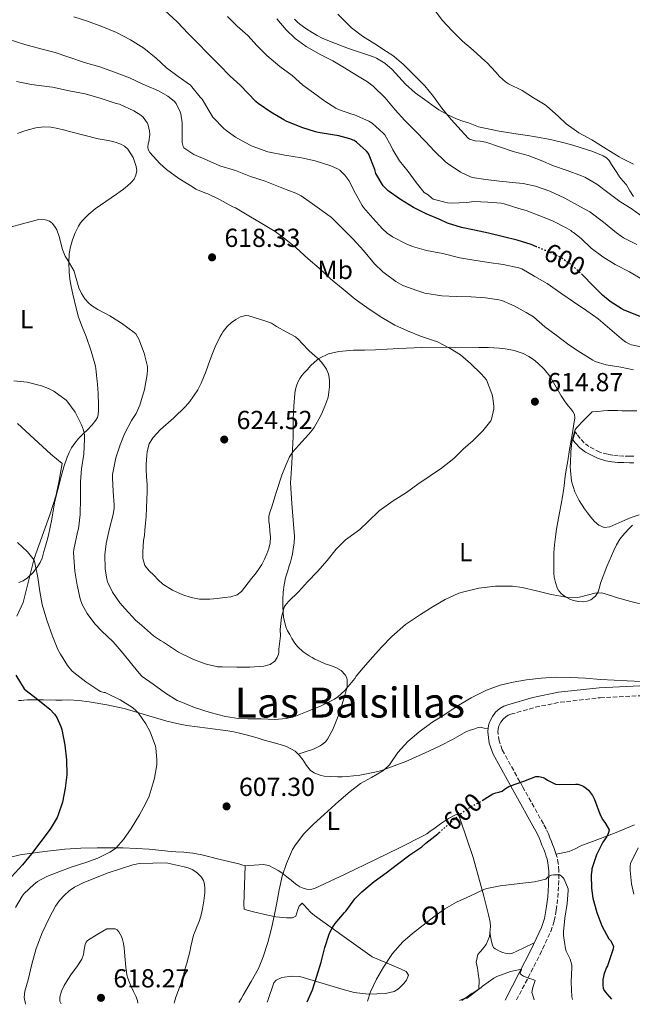
# Model space of a CAD drawing. Units: metres. Extents: x 559813 to 563251, y 4714810 to 4717153.
# Drawn here: x 562289 to 562524, y 4714832 to 4715210 of the extents above; entities that cross this region are included whole.
import ezdxf
from ezdxf.enums import TextEntityAlignment as Align

# ---------------------------------------------------------------- set-up
doc = ezdxf.new("R2010")
doc.units = ezdxf.units.M
doc.header["$MEASUREMENT"] = 0
doc.linetypes.add('DGN Style 3', pattern=[2.435891, 1.739922, -0.695969])
doc.linetypes.add('DGN Style 5', pattern=[1.217945, 0.521977, -0.695969])
for name, color, linetype, lineweight in [('Camino', 7, 'DGN Style 3', 0), ('Cota de curva de nivel directora', 7, 'Continuous', 0), ('Cota de punto acotado terreno', 7, 'Continuous', 0), ('Curva de nivel directora', 30, 'Continuous', 30), ('Curva de nivel directora no vista', 30, 'DGN Style 5', 30), ('Curva de nivel intermedia', 30, 'Continuous', 0), ('Etiqueta de uso rústico', 92, 'Continuous', 0), ('Límite de municipio', 7, 'Continuous', 0), ('Línea de cambio de uso (parcela vista)', 92, 'Continuous', 0), ('Margen derecho', 7, 'Continuous', 0), ('Punto acotado terreno (símbolo)', 7, 'Continuous', 0), ('Texto de Área (paraje) menor', 7, 'Continuous', 0)]:
    doc.layers.add(name, color=color, linetype=linetype, lineweight=lineweight)
doc.styles.add('Style-Arial', font='arial.ttf')

# ---------------------------------------------------------------- blocks, each defined once
blk = doc.blocks.new('5PATER')
at = {"layer": 'Punto acotado terreno (símbolo)', "linetype": 'Continuous', "lineweight": 0}
h = blk.add_hatch(color=51, dxfattribs=at)
edge = h.paths.add_edge_path()
edge.add_ellipse((0, 0), major_axis=(-0.11, -0.111), ratio=0.999422, start_angle=0, end_angle=360)

msp = doc.modelspace()

# ---------------------------------------------------------------- linework, layer by layer
at = {"layer": 'Camino', "color": 7, "linetype": 'DGN Style 3', "lineweight": 0}
for points in [[(562505.49, 4715047.29, 615.55), (562503.95, 4715048.97, 615.47), (562502.65, 4715050.67, 615.43), (562502.01, 4715051.52, 615.41)], [(562524.53, 4715042.2, 618.67), (562522.96, 4715042.2, 618.51), (562520.75, 4715042.26, 618.18), (562518.56, 4715042.36, 617.76), (562516.46, 4715042.54, 617.23), (562514.4, 4715042.91, 616.72), (562511.48, 4715043.76, 616.23), (562507.31, 4715045.86, 615.71), (562505.49, 4715047.29, 615.55)], [(562479.44, 4714833.38, 588.5), (562483.91, 4714841.96, 589.84), (562488.44, 4714850.75, 591.24), (562492.63, 4714859.72, 592.64), (562493.94, 4714863.72, 593.23), (562494.74, 4714867.88, 593.81), (562495.35, 4714872.68, 594.22), (562495.64, 4714877.47, 594.56), (562495.74, 4714883, 595.3), (562495.53, 4714885.75, 595.71), (562494.95, 4714888.51, 596.08), (562494.59, 4714889.66, 596.16), (562494.22, 4714890.78, 596.24), (562493.82, 4714891.92, 596.56), (562493.35, 4714893.06, 596.65), (562492.86, 4714894.2, 596.75), (562492.32, 4714895.68, 596.91), (562491.75, 4714897.15, 597.07), (562490.81, 4714899.09, 597.3), (562489.8, 4714901, 597.55), (562481.91, 4714915.07, 599.59), (562473.98, 4714929.42, 601.69), (562472.74, 4714932.87, 602.13), (562472.28, 4714936.43, 602.54), (562472.35, 4714937.28, 602.58), (562472.57, 4714938.14, 602.61), (562472.96, 4714939.16, 602.74), (562473.48, 4714940.12, 602.88), (562474.29, 4714941.22, 602.96), (562475.31, 4714942.14, 603.04), (562476.27, 4714942.69, 603.15), (562477.29, 4714943.08, 603.26), (562486.69, 4714945.8, 603.88), (562496.25, 4714947.71, 604.29), (562511.59, 4714949.43, 604.67), (562526.95, 4714950.19, 605.07)]]:
    msp.add_polyline3d(points, dxfattribs=at)
at = {"layer": 'Curva de nivel directora', "color": 30, "linetype": 'Continuous', "lineweight": 30, "elevation": 600, "flags": 128}
for points in [[(562487.19, 4715122.59), (562485.15, 4715123.45), (562479.68, 4715125.1), (562474.51, 4715126.4), (562468.74, 4715127.79), (562463.33, 4715129.04), (562458.27, 4715130.06), (562452.94, 4715131.71), (562450.26, 4715132.93), (562444.69, 4715135.3), (562439.82, 4715137.74), (562434.91, 4715140.74), (562430.19, 4715144.03), (562428.72, 4715145.44), (562428.23, 4715146.06), (562425.44, 4715150.74), (562424.95, 4715152.27), (562422.51, 4715158.43), (562421.84, 4715159.28), (562418.02, 4715162.82), (562417.07, 4715163.38), (562415.43, 4715164.06), (562411.14, 4715165.2), (562408.72, 4715165.52), (562403.27, 4715166.43), (562402.19, 4715166.75), (562396.98, 4715168.45), (562390.95, 4715170.83), (562390, 4715171.38), (562384.98, 4715174.3), (562380.13, 4715177.65), (562379.33, 4715178.38), (562373.2, 4715184.66), (562369.46, 4715188.11), (562365.19, 4715192.5), (562360.8, 4715196.8), (562356.83, 4715200.88), (562353.23, 4715204.5), (562349.17, 4715208.83), (562344.05, 4715213.58)], [(562527.01, 4715095.77), (562520.88, 4715098.22), (562519.71, 4715098.88), (562515.47, 4715101.55), (562512.46, 4715104.03), (562508.82, 4715107.76), (562504.93, 4715111.66), (562504.78, 4715111.8)], [(562287.04, 4714958.07), (562290.17, 4714952.91), (562290.94, 4714952.19), (562295.52, 4714948.74), (562300.09, 4714945.01), (562301.84, 4714943.19), (562302.73, 4714941.91), (562304.38, 4714938.39), (562304.7, 4714937.28), (562305.89, 4714931.17), (562306.56, 4714925.62), (562306.61, 4714919.78), (562306.03, 4714914.67), (562304.96, 4714909.39), (562303.36, 4714904.47), (562302.89, 4714903.51), (562300.25, 4714899.01), (562296.6, 4714894.23), (562293.05, 4714889.46), (562289.6, 4714885.31), (562285.37, 4714880.64)], [(562466.28, 4714909.94), (562470.41, 4714912.53), (562471.52, 4714912.98), (562472.62, 4714913.14), (562473.89, 4714913.57), (562474.81, 4714914.35), (562476.54, 4714915.41), (562477.15, 4714915.65), (562482.25, 4714917.42), (562486.94, 4714919.18), (562487.98, 4714919.2), (562488.69, 4714919.1), (562489.76, 4714918.78), (562490.43, 4714918.45), (562491.33, 4714917.84), (562494.43, 4714916.25), (562495.97, 4714916.17), (562502.21, 4714916.3), (562503.02, 4714916.21), (562504.59, 4714915.77), (562505.34, 4714915.41), (562506.41, 4714914.59), (562507.09, 4714913.93), (562508.67, 4714911.89), (562509.42, 4714910.35), (562511.65, 4714904.45), (562512.67, 4714902.56), (562513.64, 4714901.21), (562515.02, 4714898.7), (562514.94, 4714898.06), (562514.7, 4714897.36), (562514.11, 4714896.16), (562512.64, 4714893.93), (562510.2, 4714889.15), (562508.46, 4714883.77), (562508.44, 4714883.09), (562508.28, 4714882.51), (562508.2, 4714881.31), (562508.27, 4714876.27), (562508.81, 4714872.46), (562510.33, 4714867.01), (562512.28, 4714861.89), (562515, 4714856.81), (562515.53, 4714856.19), (562516.73, 4714854), (562516.57, 4714852.96), (562516.36, 4714852.22), (562514.46, 4714846.53), (562514.04, 4714845.79), (562513.2, 4714843.52), (562512.68, 4714841.2), (562512.62, 4714838.91), (562512.81, 4714837.97), (562513.21, 4714837.05), (562514.14, 4714835.73), (562515.97, 4714833.7)], [(562398.99, 4714832.67), (562401.1, 4714837.28), (562402.76, 4714842.54), (562404.32, 4714847.89), (562405.85, 4714853.58), (562407.42, 4714858.62), (562408.44, 4714860.8), (562409.76, 4714862.75), (562413.31, 4714866.94), (562413.93, 4714867.65), (562417.34, 4714872.21), (562420.03, 4714874.86), (562424.73, 4714878.83), (562429.32, 4714882.18), (562433.69, 4714885.55), (562438.41, 4714889.07), (562443.07, 4714892.22), (562444.57, 4714893.57), (562449.24, 4714897.23), (562449.71, 4714897.64)]]:
    msp.add_lwpolyline(points, dxfattribs=at)
at = {"layer": 'Curva de nivel directora no vista', "color": 30, "linetype": 'DGN Style 5', "lineweight": 30, "elevation": 600, "flags": 128}
for points in [[(562504.78, 4715111.8), (562500.3, 4715115.85), (562496.5, 4715118.48), (562495.25, 4715119.1), (562490.56, 4715121.17), (562487.19, 4715122.59)], [(562449.71, 4714897.64), (562453.15, 4714900.67), (562457.58, 4714904.59), (562462.08, 4714907.73), (562465.95, 4714909.73), (562466.28, 4714909.94)]]:
    msp.add_lwpolyline(points, dxfattribs=at)
at = {"layer": 'Curva de nivel intermedia', "color": 30, "linetype": 'Continuous', "lineweight": 0, "flags": 128}
for points, elevation in [([(562528.13, 4715134.01), (562523.86, 4715137.02), (562519.15, 4715140.01), (562514.53, 4715143.41), (562510.34, 4715146.69), (562505.7, 4715149.37), (562504.48, 4715149.89), (562498.91, 4715151.92), (562493.67, 4715153.71), (562488.93, 4715155.79), (562483.99, 4715157.65), (562478.19, 4715159.17), (562472.91, 4715160.99), (562467.7, 4715162.82), (562465.55, 4715163.18), (562463.54, 4715163.26), (562461.35, 4715163.87), (562460.85, 4715164.3), (562458.23, 4715167.3), (562454.37, 4715171.46), (562450.8, 4715175.84), (562447.55, 4715180.26), (562444.27, 4715184.38), (562440.11, 4715188.54), (562435.84, 4715192.72), (562431.95, 4715196.03), (562429.55, 4715197.62), (562424.95, 4715200.48), (562420.32, 4715203.42), (562415.99, 4715206.7), (562415.14, 4715207.54), (562410.77, 4715211.92)], 585), ([(562524.39, 4715154.29), (562519.79, 4715156.56), (562518.96, 4715157.12), (562513.95, 4715160.25), (562508.47, 4715163.61), (562503.36, 4715166.41), (562498.58, 4715169.85), (562495.47, 4715172.75), (562491.15, 4715176.61), (562490.45, 4715177.09), (562486.02, 4715179.84), (562481.6, 4715182.61), (562476.34, 4715185.18), (562475.19, 4715185.95), (562472.96, 4715187.95), (562471.51, 4715189.63), (562467.99, 4715193.33), (562467.41, 4715193.89), (562462.79, 4715198.1), (562458.74, 4715201.54), (562454.67, 4715205.49), (562450.95, 4715209.46), (562448.21, 4715213.26)], 580), ([(562523.7, 4715084.94), (562523.04, 4715085.18), (562521.52, 4715086.01), (562519.86, 4715087.21), (562515.38, 4715091.07), (562510.82, 4715094.91), (562506.5, 4715097.98), (562501.34, 4715101.41), (562496.82, 4715104.59), (562491.23, 4715108.45), (562486.51, 4715111.18), (562481.52, 4715114.09), (562480.4, 4715114.49), (562474.32, 4715115.79), (562468.86, 4715116.56), (562463.01, 4715117.44), (562457.63, 4715118.35), (562451.15, 4715120), (562444.83, 4715121.23), (562439.47, 4715122.7), (562437.25, 4715123.66), (562431.84, 4715126.4), (562429.74, 4715127.81), (562427.9, 4715129.52), (562424.3, 4715133.57), (562420.67, 4715137.66), (562420.18, 4715138.5), (562417.62, 4715143.07), (562414.95, 4715148.06), (562413.49, 4715150.11), (562411.59, 4715151.97), (562410.66, 4715152.54), (562408.1, 4715153.66), (562402.03, 4715155.62), (562396.87, 4715156.74), (562390.42, 4715157.74), (562383.89, 4715159.07), (562377.91, 4715161.25), (562376.88, 4715161.78), (562371.44, 4715164.64), (562368.24, 4715166.94), (562367.01, 4715168.06), (562362.79, 4715172.35), (562362.31, 4715173.01), (562361.23, 4715174.94), (562358.59, 4715179.22), (562357.89, 4715180), (562354.18, 4715184.62), (562349.39, 4715187.97), (562344.93, 4715191.36), (562340.91, 4715195.07), (562336.23, 4715198.83), (562331.09, 4715202.02), (562325.71, 4715204.9), (562320.11, 4715207.2), (562314.53, 4715209.2), (562309.36, 4715210.94)], 605), ([(562527.66, 4715110.21), (562522.91, 4715112.93), (562517.41, 4715115.74), (562512.58, 4715118.73), (562508.18, 4715122.09), (562504.37, 4715125.82), (562501.42, 4715128.06), (562500.83, 4715128.4), (562500.3, 4715128.85), (562498.59, 4715129.92), (562493.28, 4715132.61), (562488.42, 4715134.43), (562483.18, 4715136.51), (562480.35, 4715137.25), (562474.75, 4715139.07), (562473.52, 4715139.31), (562468.39, 4715139.78), (562463.01, 4715139.94), (562460.34, 4715139.65), (562454.45, 4715139.33), (562452.93, 4715139.49), (562447.38, 4715140.91), (562446.75, 4715141.34), (562445.46, 4715142.51), (562443.97, 4715143.44), (562440.91, 4715147.28), (562437.87, 4715151.5), (562434.43, 4715155.66), (562431.91, 4715159.79), (562431.3, 4715161.18), (562428.82, 4715165.62), (562428.26, 4715166.24), (562424.03, 4715170.02), (562422.74, 4715170.78), (562417.22, 4715173.23), (562416.11, 4715173.46), (562410.98, 4715175.31), (562410.08, 4715175.81), (562405.79, 4715178.56), (562401.49, 4715181.76), (562397.36, 4715184.69), (562393.25, 4715188.37), (562388.43, 4715191.81), (562383.44, 4715196.1), (562379.76, 4715199.76), (562376.18, 4715203.74), (562372.05, 4715207.28), (562368.42, 4715210.98)], 595), ([(562525.66, 4715123.41), (562520.59, 4715126.08), (562517.92, 4715127.95), (562512.9, 4715132.01), (562507.63, 4715135.98), (562504.05, 4715137.98), (562498.03, 4715141.23), (562492.26, 4715143.97), (562486.72, 4715145.89), (562482.02, 4715146.86), (562479.25, 4715147.09), (562472.87, 4715147.81), (562467.62, 4715148.43), (562462.45, 4715149.23), (562461.49, 4715149.54), (562457.89, 4715151.28), (562452.87, 4715154.64), (562452.1, 4715155.38), (562447.95, 4715159.31), (562444.43, 4715163.02), (562440.66, 4715166.99), (562436.51, 4715171.06), (562432.8, 4715175.22), (562429.04, 4715179.81), (562424.37, 4715184.26), (562422.16, 4715185.87), (562417.67, 4715188.61), (562413.3, 4715191.25), (562408.91, 4715194), (562404.31, 4715196.27), (562398.67, 4715199.54), (562394.39, 4715202.58), (562390.91, 4715205.87), (562387.28, 4715210.13)], 590), ([(562296.66, 4715198.63), (562290.45, 4715200.29), (562284.08, 4715202.34)], 610), ([(562524.43, 4715075.36), (562519.52, 4715076.35), (562513.86, 4715077.26), (562509.73, 4715078.56), (562508.78, 4715079.07), (562504.06, 4715081.98), (562499.62, 4715084.97), (562494.72, 4715088.69), (562490.38, 4715091.82), (562485.95, 4715095.68), (562483.23, 4715097.42), (562478.58, 4715099.94), (562473.76, 4715101.92), (562472.67, 4715102.18), (562467.58, 4715102.98), (562461.98, 4715103.36), (562456.3, 4715103.49), (562450.75, 4715103.78), (562444.27, 4715104.82), (562441.1, 4715105.76), (562435.74, 4715107.76), (562433.04, 4715109.25), (562428.13, 4715112.93), (562424.86, 4715116.06), (562420.67, 4715121.23), (562416.67, 4715125.5), (562412.54, 4715129.58), (562408.38, 4715133.82), (562406.88, 4715134.91), (562402, 4715138.45), (562396.67, 4715142.16), (562394.59, 4715143.14), (562389.28, 4715145.26), (562382.88, 4715147.74), (562377.27, 4715149.54), (562371.49, 4715151.84), (562365.41, 4715153.74), (562360.59, 4715155.87), (562355.43, 4715158.05), (562351.54, 4715160.56), (562351.31, 4715161.14), (562351.01, 4715162.7), (562350.93, 4715164.11), (562350.91, 4715170.14), (562350.47, 4715173.65), (562350.23, 4715174.45), (562348.59, 4715177.66), (562347.89, 4715178.45), (562345.41, 4715180.48), (562342.13, 4715182.34), (562340.66, 4715182.94), (562335.81, 4715185.1), (562330.66, 4715187.46), (562324.55, 4715189.79), (562319.25, 4715191.63), (562313.75, 4715193.28), (562307.06, 4715195.52), (562302.16, 4715197.19), (562296.66, 4715198.63)], 610), ([(562335.92, 4715172.42), (562335.01, 4715173.18), (562332.4, 4715174.85), (562326.82, 4715177.33), (562325.63, 4715177.66), (562319.83, 4715179.57), (562313.67, 4715181.3), (562307.52, 4715182.5), (562301.14, 4715183.83), (562299.91, 4715184.02), (562293.01, 4715184.95), (562287.25, 4715186.05)], 615), ([(562321.97, 4714994.98), (562322.3, 4714993.95), (562324.17, 4714990.03), (562327.04, 4714985.82), (562329.02, 4714983.6), (562332.96, 4714979.28), (562335.31, 4714977.3), (562339.92, 4714973.25), (562342.57, 4714971.44), (562343.73, 4714970.72), (562349.61, 4714966.96), (562355.07, 4714964.21), (562359.76, 4714962.46), (562364.56, 4714961.34), (562366.38, 4714961.28), (562372.01, 4714961.18), (562377.02, 4714961.15), (562382.38, 4714961.6), (562384.77, 4714962.24), (562385.29, 4714962.53), (562386.06, 4714963.09), (562386.53, 4714963.54), (562387.42, 4714964.83), (562387.97, 4714966.16), (562388.11, 4714966.9), (562388.14, 4714968.08), (562388.7, 4714973.17), (562388.65, 4714975.65), (562389.18, 4714980.32), (562390.17, 4714984.18), (562390.56, 4714984.88), (562391.87, 4714986.43), (562395.66, 4714990.08), (562399.15, 4714993.95), (562402.96, 4714997.95), (562406.67, 4715002.16), (562410.13, 4715006.46), (562413.69, 4715010.05), (562414.61, 4715010.74), (562419.25, 4715014.1), (562422.46, 4715017.14), (562426.69, 4715021.23), (562427.58, 4715021.89), (562432.03, 4715025.01), (562437.12, 4715028.21), (562441.58, 4715031.5), (562446.3, 4715034.69), (562450.64, 4715037.55), (562455.39, 4715041.36), (562458.96, 4715044.91), (562462.82, 4715048.22), (562466.54, 4715051.9), (562469.55, 4715055.76), (562469.79, 4715056.35), (562470.78, 4715060.43), (562470.8, 4715061.39), (562470.21, 4715065.39), (562469.92, 4715066.14), (562467.87, 4715071.5), (562467.09, 4715072.54), (562465.89, 4715073.76), (562461.79, 4715077.82), (562457.95, 4715081.1), (562453.95, 4715083.6), (562449.07, 4715086.06), (562447.98, 4715086.42), (562442.58, 4715088.22), (562437.5, 4715090.38), (562432.66, 4715092.51), (562427.74, 4715095.44), (562422.77, 4715098.67), (562417.44, 4715102.43), (562412.78, 4715106.3), (562407.95, 4715110.27), (562403.58, 4715114.43), (562399.42, 4715117.95), (562394.8, 4715122.19), (562390.75, 4715125.44), (562386.75, 4715128.48), (562381.63, 4715131.6), (562376.64, 4715134.45), (562371.49, 4715137.49), (562370.42, 4715137.9), (562365.35, 4715140.77), (562360.83, 4715142.93), (562359.71, 4715143.26), (562356.26, 4715144.78), (562354.96, 4715145.6), (562349.73, 4715148.85), (562344.96, 4715152.24), (562342.43, 4715154.58), (562338.55, 4715158.78), (562337.87, 4715159.97), (562337.7, 4715160.83), (562337.83, 4715162.11), (562338.1, 4715162.91), (562338.51, 4715165.7), (562338.4, 4715167.01), (562337.92, 4715169.28), (562337.52, 4715170.21), (562335.92, 4715172.42)], 615), ([(562284.82, 4715130.07), (562289.65, 4715131.38), (562294.8, 4715132.88), (562295.9, 4715133.03), (562298.29, 4715132.98), (562298.98, 4715132.85), (562299.94, 4715132.45), (562300.53, 4715132.03), (562301.06, 4715131.55), (562302.19, 4715130.11), (562302.74, 4715129.07), (562303.66, 4715126.53), (562304.99, 4715121.54), (562306.05, 4715118.96), (562306.7, 4715117.86), (562309.41, 4715113.2), (562309.76, 4715112.21), (562311.3, 4715106.83), (562312.29, 4715104.63), (562313.58, 4715102.64), (562314.91, 4715101.12), (562316.13, 4715100.1), (562318.53, 4715098.56), (562323.15, 4715096.11), (562327.68, 4715093.28), (562332.5, 4715089.74), (562333.09, 4715089.14), (562333.82, 4715088.02), (562334.24, 4715087.17), (562336.3, 4715081.74), (562337.58, 4715076.69), (562337.63, 4715075.31), (562337.46, 4715073.5), (562336.51, 4715067.82), (562334.72, 4715061.76), (562333.25, 4715058.62), (562331.54, 4715055.92), (562328.77, 4715050.74), (562327.15, 4715046.51), (562325.5, 4715041.62), (562324.21, 4715035.14), (562324.18, 4715033.94), (562324.42, 4715028.62), (562324.88, 4715023.5), (562324.82, 4715022.19), (562324.4, 4715019.86), (562323.06, 4715014.46), (562321.69, 4715008.61), (562321.25, 4715004.29), (562321.36, 4714998.98), (562321.97, 4714994.98)], 615), ([(562384.22, 4715019.02), (562384.26, 4715017.3), (562384.51, 4715015.57), (562384.71, 4715013.35), (562384.91, 4715011.14), (562384.78, 4715008.96), (562384.24, 4715006.8), (562383.52, 4715004.69), (562382.62, 4715002.67), (562381.57, 4715000.63), (562380.33, 4714998.7), (562378.95, 4714996.95), (562377.55, 4714995.22), (562376.33, 4714993.56), (562375.1, 4714991.9), (562373.76, 4714990.27), (562372.08, 4714988.98), (562369.71, 4714988.2), (562367.28, 4714987.87), (562364.45, 4714987.56), (562361.61, 4714987.33), (562359.61, 4714987.25), (562357.6, 4714987.31), (562354.39, 4714987.92), (562351.26, 4714989.01), (562347.22, 4714990.75), (562343.53, 4714993.09), (562341.74, 4714994.72), (562340.05, 4714996.45), (562338.26, 4714998.21), (562336.67, 4715000.26), (562335.86, 4715002.84), (562335.85, 4715005.49), (562335.96, 4715007.64), (562336.14, 4715009.79), (562336.42, 4715011.79), (562336.67, 4715013.79), (562336.88, 4715016.42), (562337.06, 4715019.04), (562337.25, 4715022.3), (562337.42, 4715025.55), (562337.49, 4715028.46), (562337.47, 4715031.38), (562337.29, 4715034.22), (562337.09, 4715037.06), (562337.12, 4715038.98), (562337.25, 4715040.9), (562337.45, 4715043.98), (562338.32, 4715046.98), (562339.69, 4715049.18), (562342.62, 4715052.47), (562347.61, 4715056.74), (562352.27, 4715061.28), (562353.84, 4715063.22), (562355.34, 4715065.23), (562356.98, 4715067.68), (562358.32, 4715070.29), (562360.01, 4715074.61), (562361.65, 4715078.94), (562362.62, 4715081.58), (562363.6, 4715084.21), (562365.58, 4715088.21), (562366.14, 4715089.18), (562366.75, 4715090.13), (562368.22, 4715091.93), (562369.94, 4715093.52), (562371.56, 4715094.68), (562373.33, 4715095.66), (562375.46, 4715096.18), (562376.61, 4715096.08), (562382.77, 4715094.18), (562385.23, 4715093.23), (562387.18, 4715092), (562390.87, 4715090), (562394.56, 4715088), (562395.86, 4715086.93), (562396.99, 4715085.65), (562397.88, 4715084.67), (562398.78, 4715083.7), (562399.8, 4715082.7), (562400.83, 4715081.73), (562402.1, 4715080.62), (562403.38, 4715079.52), (562404.38, 4715078.44), (562405.28, 4715077.26), (562406.44, 4715075.58), (562407.25, 4715073.71), (562407.47, 4715072.34), (562407.52, 4715070.96), (562407.53, 4715068.87), (562407.39, 4715066.78), (562407.02, 4715064.9), (562406.45, 4715063.07), (562405.51, 4715060.7), (562404.46, 4715058.38), (562403.43, 4715056.34), (562402.32, 4715054.34), (562401.65, 4715053.24), (562400.91, 4715052.21), (562399.61, 4715050.64), (562398.27, 4715049.12)], 620), ([(562528.98, 4715083.84), (562523.7, 4715084.94)], 605), ([(562286.24, 4715071.07), (562291.36, 4715070.56), (562296.9, 4715069.23), (562299.62, 4715068.18), (562301.58, 4715067.11), (562306.32, 4715063.65), (562306.96, 4715062.99), (562309.84, 4715059.03)], 610), ([(562309.84, 4715059.03), (562312.32, 4715054.29), (562313.06, 4715052.19), (562313.38, 4715050.35), (562313.42, 4715048.9), (562313.15, 4715042.96), (562312.29, 4715037.39), (562311.89, 4715032.35), (562311.9, 4715026), (562311.71, 4715019.78), (562311.09, 4715014.31), (562310.73, 4715012.96), (562309.26, 4715006.37), (562309.23, 4715005.06), (562309.65, 4714998.1), (562310.59, 4714992.66), (562311.71, 4714987.44), (562312.54, 4714985.2), (562314.4, 4714981.81), (562317.44, 4714977.76), (562320, 4714975.11), (562324.45, 4714970.91), (562328.25, 4714966.37), (562331.44, 4714962.42), (562335.09, 4714958.11), (562335.63, 4714957.63), (562339.82, 4714954.61), (562344.53, 4714951.2), (562349.02, 4714948.42), (562350.41, 4714947.81), (562355.66, 4714945.68), (562361.74, 4714943.78), (562367.57, 4714942.27), (562372.59, 4714941.47), (562376.17, 4714941.34), (562381.33, 4714941.28), (562386.62, 4714941.06), (562390.94, 4714941.49), (562394.57, 4714942.42), (562399.68, 4714944.4), (562404.41, 4714946.35), (562409.49, 4714948.88), (562410.78, 4714949.76), (562413.45, 4714952.22), (562417.31, 4714956.8), (562417.84, 4714957.66), (562420.48, 4714960.94), (562424.19, 4714965.09), (562427.55, 4714968.88), (562431.6, 4714972.96), (562436.78, 4714977.52), (562437.97, 4714978.3), (562442.62, 4714981.38), (562447.45, 4714984.51), (562452.01, 4714987.1), (562457.33, 4714989.55), (562459.2, 4714990.11), (562464.99, 4714991.52), (562471.42, 4714992.24), (562477.98, 4714992.24), (562481.58, 4714991.76), (562487.2, 4714990.51), (562492.81, 4714989.07), (562498.73, 4714988.01), (562502.96, 4714987.93), (562504.16, 4714988.16), (562509.53, 4714989.63), (562512.09, 4714989.73), (562513.12, 4714989.52), (562518.27, 4714987.84), (562523.45, 4714986.41), (562529.68, 4714984.86)], 610), ([(562526.62, 4715019.61), (562523.55, 4715018.67), (562521.75, 4715017.87), (562519.95, 4715017.07), (562517.62, 4715016.04), (562515.29, 4715015.01), (562513.19, 4715014.82), (562511.12, 4715015.71), (562509.4, 4715017.15), (562507.97, 4715018.78), (562506.74, 4715020.38), (562505.57, 4715022.01), (562503.54, 4715025.16), (562501.82, 4715028.53), (562500.6, 4715032.57), (562500.16, 4715036.72), (562500.14, 4715038.17), (562500.16, 4715039.63), (562500.3, 4715043.74), (562500.78, 4715047.68), (562501.73, 4715051.57), (562502.04, 4715052.37), (562502.53, 4715053.07), (562505.51, 4715056.13), (562508.5, 4715059.18), (562510.66, 4715059.41), (562512.83, 4715059.63), (562514.61, 4715059.7), (562516.38, 4715059.68), (562518.23, 4715059.67), (562520.08, 4715059.66), (562522.88, 4715059.65), (562525.68, 4715059.63)], 615), ([(562398.27, 4715049.12), (562397.05, 4715047.77), (562395.82, 4715046.43), (562394.63, 4715045.14), (562393.44, 4715043.84), (562392.23, 4715041.98), (562391.33, 4715039.92), (562390.24, 4715037.4), (562389.28, 4715034.85), (562387.27, 4715028.61), (562385.28, 4715022.37), (562384.69, 4715020.71), (562384.22, 4715019.02)], 620), ([(562287.73, 4715009.07), (562291.5, 4715005.51), (562294.08, 4715002.24), (562294.33, 4715001.23), (562295.53, 4714995.62), (562296.22, 4714990.19), (562297.21, 4714985.23), (562298.93, 4714979.28), (562301.07, 4714973.12), (562303.15, 4714967.97), (562304.19, 4714966.13), (562306.91, 4714961.76), (562308.53, 4714959.79), (562309.26, 4714959.12), (562313.89, 4714955.54), (562318.88, 4714952.19), (562319.55, 4714951.87), (562320.8, 4714951.47), (562321.31, 4714951.43), (562322.09, 4714951.09), (562327.07, 4714948.66), (562331.81, 4714945.7), (562333.15, 4714944.58), (562334.13, 4714943.52), (562337.01, 4714939.44), (562338.65, 4714936.35), (562340.69, 4714930.88), (562340.88, 4714930.05), (562341.26, 4714925.7), (562341.18, 4714923.62), (562340.35, 4714918.5)], 605), ([(562372.73, 4714832.44), (562373.69, 4714833.81), (562374.44, 4714835.26), (562377.42, 4714840.48), (562380.28, 4714845.47), (562382.11, 4714849.92), (562383.82, 4714855.42), (562385.21, 4714860.38), (562386.32, 4714865.62), (562387.28, 4714870.72), (562388.19, 4714875.73), (562389.39, 4714880.86), (562391.05, 4714885.74), (562393.32, 4714891.1), (562394.48, 4714893.01), (562397.77, 4714897.12), (562401.41, 4714900.91), (562405.55, 4714904.66), (562411.18, 4714909.66), (562415.52, 4714913.49), (562419.53, 4714916.48), (562423.68, 4714918.78), (562428.03, 4714921.39), (562430.14, 4714923.15), (562430.59, 4714923.73), (562433.84, 4714928.35), (562437.69, 4714932.69), (562441.87, 4714936.26), (562446.94, 4714939.97), (562452.32, 4714943.3), (562456.7, 4714946.26), (562462.06, 4714949.44), (562467.9, 4714952.35), (562473.23, 4714954.21), (562478.22, 4714955.42), (562483.25, 4714956.32), (562488.93, 4714956.99), (562494.29, 4714957.29), (562500.37, 4714957.2), (562505.93, 4714956.89), (562511.79, 4714956.4), (562516.94, 4714956.17), (562522.01, 4714955.95), (562527.5, 4714955.65)], 605), ([(562340.35, 4714918.5), (562339.84, 4714916.77), (562338.27, 4714911.68), (562337.04, 4714909.01), (562334.59, 4714904.46), (562331.33, 4714899.25), (562328.45, 4714894.94), (562325.45, 4714891.68), (562324.57, 4714891.04), (562323.13, 4714890.11), (562318.6, 4714887.87), (562313.88, 4714886.19), (562308.35, 4714884.43), (562303.6, 4714882.64), (562298.91, 4714880.8), (562295.37, 4714878.85), (562293.95, 4714877.75), (562290.25, 4714874.27), (562289.47, 4714873.28), (562286.86, 4714868.9)], 605), ([(562526.17, 4714891.74), (562523.29, 4714885.85), (562523.15, 4714884.78), (562523.2, 4714883.05), (562523.66, 4714877.98), (562524.52, 4714874.05)], 605), ([(562290.77, 4714831.72), (562290.72, 4714831.86), (562290.26, 4714834.28), (562290.51, 4714836.71), (562291.15, 4714838.91), (562291.79, 4714841.12), (562293.22, 4714847.13), (562294.8, 4714853.12), (562297.2, 4714859.14), (562300.01, 4714864.99), (562301.1, 4714867.21), (562302.28, 4714869.38), (562303.8, 4714871.56), (562305.6, 4714873.54), (562307.5, 4714875.23), (562309.58, 4714876.67), (562311.34, 4714877.64), (562313.16, 4714878.48), (562322.47, 4714882.16), (562332, 4714885.26), (562333.23, 4714885.58), (562334.48, 4714885.74), (562339.62, 4714885.9), (562344.76, 4714886.06), (562348.23, 4714885.3), (562351.69, 4714884.53), (562353.26, 4714884.07), (562354.78, 4714883.46), (562355.86, 4714882.84), (562356.86, 4714882.08), (562357.64, 4714881.35), (562358.33, 4714880.51), (562359.12, 4714879.21), (562359.58, 4714877.79), (562359.73, 4714876.18), (562359.66, 4714874.58), (562359.31, 4714871.45), (562358.8, 4714868.34), (562358.31, 4714866.07), (562357.63, 4714863.87), (562357.11, 4714862.65), (562356.59, 4714861.42), (562355.91, 4714859.85), (562355.29, 4714858.24), (562354.78, 4714856.11), (562354.35, 4714853.97), (562353.87, 4714851.93), (562353.37, 4714849.9), (562352.7, 4714847.49), (562352, 4714845.07), (562351.61, 4714843.45), (562351.21, 4714841.82), (562349.92, 4714838.14), (562348.54, 4714834.5), (562348.04, 4714832.65), (562347.92, 4714832.22)], 610), ([(562422.16, 4714832.87), (562423.4, 4714836.5), (562425.63, 4714841.41), (562428.28, 4714845.97), (562431.23, 4714850.48), (562431.84, 4714851.18), (562435.72, 4714855.65), (562439.5, 4714858.94), (562443.55, 4714862.06), (562447.72, 4714865.3), (562451.95, 4714868.38), (562456.38, 4714870.93), (562461.82, 4714873.38), (562466.88, 4714875.78), (562468.09, 4714876.13), (562473.15, 4714877.2), (562478.51, 4714877.86), (562486.33, 4714878.69), (562490.78, 4714879.74), (562491.13, 4714880.11), (562491.44, 4714880.56), (562492.03, 4714880.96), (562492.94, 4714881.25), (562493.71, 4714881.38), (562496.06, 4714881.44), (562496.81, 4714880.94), (562497.4, 4714880.32), (562497.76, 4714879.74), (562499.31, 4714876), (562499.31, 4714875.41), (562498.91, 4714870.41), (562498.04, 4714864.82), (562497.48, 4714859.58), (562497.55, 4714858.19), (562498.32, 4714852.98), (562498.6, 4714852.14), (562500.12, 4714849.1), (562500.72, 4714846.73), (562500.72, 4714846), (562500.51, 4714840.19), (562500.68, 4714834.54), (562500.95, 4714833.57)], 595), ([(562304.42, 4714831.84), (562303.93, 4714832.92), (562303.88, 4714834.43), (562304.56, 4714836.72), (562305.63, 4714838.95), (562306.99, 4714841.19), (562308.38, 4714843.36), (562310.48, 4714846.17), (562312.44, 4714849.07), (562312.99, 4714850.9), (562313.34, 4714852.8), (562313.72, 4714854.69), (562314.02, 4714855.56), (562314.6, 4714856.19), (562318.28, 4714858.47), (562321.95, 4714860.75), (562323.56, 4714860.7), (562325.18, 4714860.64), (562326.01, 4714860.26), (562326.65, 4714859.49), (562327.17, 4714858.65), (562327.58, 4714857.76), (562328, 4714856.58), (562328.38, 4714855.01), (562328.64, 4714853.42), (562328.76, 4714851.82), (562328.89, 4714850.22), (562329.06, 4714848.86), (562329.23, 4714847.49), (562329.37, 4714845.83), (562329.5, 4714844.18), (562329.7, 4714842.99), (562330.03, 4714841.82), (562330.68, 4714840.04), (562331.42, 4714838.3), (562332.27, 4714836.62), (562333.15, 4714834.91), (562333.73, 4714833.17), (562333.86, 4714832.1)], 615), ([(562458.42, 4714833.2), (562462.44, 4714835.98), (562463.04, 4714836.27), (562465.85, 4714838.18), (562466.41, 4714838.67), (562470.75, 4714841.81), (562471.88, 4714842.35), (562477.18, 4714844.37), (562481.36, 4714845.23), (562481.26, 4714844.64), (562480.84, 4714844.02), (562480.89, 4714843.42), (562481.42, 4714842.98), (562482.17, 4714842.54), (562484.49, 4714841.58), (562485.87, 4714841.22), (562486.64, 4714840.9), (562486.43, 4714840.06), (562485.69, 4714838.16), (562485.37, 4714836.27), (562485.56, 4714835.58), (562486.27, 4714833.44)], 590)]:
    msp.add_lwpolyline(points, dxfattribs=dict(at, elevation=elevation))
at = {"layer": 'Límite de municipio', "color": 7, "linetype": 'Continuous', "lineweight": 0}
msp.add_polyline3d([(562287.39, 4714980.8, 601.36), (562289.83, 4714986, 602.79), (562294.12, 4715002.88, 605.02), (562300.06, 4715019.63, 606.58), (562302.39, 4715026.87, 607.27), (562303.57, 4715032.2, 607.5), (562304.88, 4715039.44, 608.26), (562300.44, 4715043.02, 608.58), (562287.65, 4715054.77, 609.08)], dxfattribs=at)
at = {"layer": 'Línea de cambio de uso (parcela vista)', "color": 92, "linetype": 'Continuous', "lineweight": 0}
for points in [[(562472.78, 4715167.01, 582.91), (562464.83, 4715168.7, 583.45), (562462.93, 4715169.38, 583.46), (562461.04, 4715170.13, 583.46), (562458.87, 4715170.87, 583.58), (562456.69, 4715171.63, 583.75), (562453.02, 4715173.2, 584.09), (562449.6, 4715175.22, 584.45), (562446.86, 4715177.15, 584.8), (562444.13, 4715179.12, 585.13), (562442.33, 4715180.44, 585.29), (562440.53, 4715181.76, 585.45), (562436.82, 4715185.09, 585.79), (562431.67, 4715190.62, 586.28), (562428.88, 4715193.09, 586.51), (562425.7, 4715195.04, 586.74), (562424.5, 4715195.51, 586.75), (562423.28, 4715195.9, 586.76), (562421.75, 4715196.4, 586.88), (562420.21, 4715196.9, 587.01), (562417.53, 4715197.78, 587.17), (562414.87, 4715198.7, 587.27), (562413.23, 4715199.32, 587.14), (562411.6, 4715199.97, 587.05), (562408.18, 4715201.33, 587.36), (562404.79, 4715202.74, 587.77), (562402.85, 4715203.72, 588.04), (562400.98, 4715204.85, 588.29), (562398.53, 4715206.38, 588.54), (562396.18, 4715208.06, 588.76), (562395.1, 4715208.99, 588.87), (562394.07, 4715209.97, 588.93)], [(562287.67, 4715166.07, 616.69), (562289.67, 4715166.8, 616.68), (562291.71, 4715167.47, 616.66), (562294.73, 4715168.31, 616.64), (562297.76, 4715168.71, 616.61), (562300.44, 4715168.53, 616.56), (562303.11, 4715168, 616.5), (562305.39, 4715167.45, 616.48), (562307.67, 4715166.88, 616.45), (562313.19, 4715165.48, 616.37), (562318.71, 4715164.08, 616.29), (562320.92, 4715163.66, 616.29), (562323.14, 4715163.28, 616.28), (562325.26, 4715162.74, 616.23), (562327.35, 4715162.03, 616.17), (562328.82, 4715161.25, 616.11), (562330.1, 4715160.08, 616.05), (562332.13, 4715156.85, 616.03), (562333.27, 4715153.36, 616.07), (562333.47, 4715151.72, 616.09), (562333.2, 4715150.1, 616.13), (562332.48, 4715148.55, 616.24), (562331.41, 4715147.25, 616.33), (562329.91, 4715145.99, 616.33), (562328.39, 4715144.77, 616.33), (562327.09, 4715143.76, 616.33), (562325.78, 4715142.75, 616.33), (562321.66, 4715139.98, 616.31), (562317.52, 4715137.22, 616.28), (562315.12, 4715135.18, 616.21), (562312.9, 4715132.93, 616.09), (562311.92, 4715131.79, 616), (562311.09, 4715130.55, 615.88), (562309.81, 4715127.95, 615.59), (562308.82, 4715125.23, 615.32), (562308.05, 4715122.58, 615.11), (562307.55, 4715119.89, 614.93), (562307.34, 4715116.4, 614.77), (562307.5, 4715112.91, 614.6), (562307.83, 4715110.14, 614.42), (562308.3, 4715107.39, 614.25), (562308.97, 4715104.39, 614.1), (562310.37, 4715098.46, 614.01)], [(562524.43, 4715141.93, 582.28), (562523.06, 4715144.14, 582.19), (562521.67, 4715146.33, 582.1), (562520.33, 4715147.91, 582.01), (562519.03, 4715149.5, 581.91), (562518.02, 4715151.07, 581.81), (562517.01, 4715152.64, 581.7), (562516.02, 4715154.16, 581.57), (562515.03, 4715155.68, 581.45), (562514.03, 4715156.79, 581.39), (562512.75, 4715157.58, 581.37), (562508.39, 4715159.28, 581.34), (562503.95, 4715160.73, 581.37), (562501.11, 4715161.62, 581.41), (562498.24, 4715162.43, 581.49), (562492.52, 4715163.74, 581.73), (562486.75, 4715164.83, 582.02), (562483.79, 4715165.3, 582.2), (562480.82, 4715165.76, 582.37), (562472.78, 4715167.01, 582.91)], [(562310.37, 4715098.46, 614.01), (562311.15, 4715095.55, 614.05), (562312.55, 4715091.82, 613.9), (562314.05, 4715088.13, 613.59), (562316.02, 4715082.47, 612.49), (562317.62, 4715076.7, 611.54), (562317.79, 4715075.71, 611.51), (562317.92, 4715074.7, 611.49), (562318.07, 4715073.34, 611.49), (562318.21, 4715071.98, 611.48), (562318.39, 4715069.96, 611.42), (562318.56, 4715067.94, 611.35), (562318.65, 4715066.39, 611.29), (562318.72, 4715064.83, 611.22), (562318.76, 4715063.2, 611.2), (562318.78, 4715061.57, 611.16), (562318.76, 4715059.87, 611.04), (562318.64, 4715058.18, 610.89), (562318.37, 4715057.03, 610.77), (562317.81, 4715055.98, 610.65), (562316.33, 4715054.17, 610.34), (562314.74, 4715052.48, 610.02), (562312.92, 4715050.74, 609.99), (562311.12, 4715048.98, 609.94), (562309.68, 4715047.25, 609.51), (562308.45, 4715045.36, 609.08), (562307.5, 4715043.59, 608.84), (562306.74, 4715041.75, 608.6), (562305.53, 4715038.11, 608.1), (562304.45, 4715034.42, 607.61), (562303.12, 4715029.35, 607.37), (562301.9, 4715024.27, 607.21), (562300.81, 4715018.06, 606.43), (562299.61, 4715011.87, 605.7), (562299.1, 4715009.99, 605.57), (562298.57, 4715008.11, 605.45), (562297.85, 4715005.56, 605.29), (562297.1, 4715003.01, 605.16), (562296.42, 4715001.41, 605.19), (562295.5, 4714999.91, 605.24), (562293.68, 4714997.53, 605.16), (562291.47, 4714995.43, 605), (562289.88, 4714994.36, 604.83), (562288.14, 4714993.75, 604.66)], [(562395.49, 4714927.81, 607.28), (562398.24, 4714928.69, 607.26), (562400.99, 4714929.57, 607.24), (562402, 4714929.96, 607.27), (562402.99, 4714930.43, 607.33), (562403.99, 4714930.98, 607.39), (562404.94, 4714931.62, 607.45), (562405.99, 4714932.49, 607.51), (562406.83, 4714933.55, 607.57), (562408.81, 4714937.29, 607.99), (562411.22, 4714943.04, 609.05), (562413.13, 4714949.02, 609.97), (562413.5, 4714950.37, 609.96), (562413.85, 4714951.71, 609.96), (562414.1, 4714952.74, 610.17), (562414.32, 4714953.78, 610.37), (562414.43, 4714955.08, 610.47), (562414.35, 4714956.4, 610.58), (562414.14, 4714957.34, 610.7), (562413.66, 4714958.22, 610.82), (562412.01, 4714959.93, 611.1), (562410.05, 4714961.07, 611.38), (562408.01, 4714961.77, 611.77), (562405.98, 4714962.48, 612.23), (562403.98, 4714963.35, 612.61), (562402, 4714964.29, 612.93), (562400.88, 4714964.89, 612.94), (562399.79, 4714965.55, 612.93), (562397.43, 4714967.09, 613.38), (562395.36, 4714968.94, 613.81), (562394.67, 4714969.84, 613.94), (562394.06, 4714970.78, 614.02), (562393.17, 4714972.23, 614.09), (562392.3, 4714973.68, 614.17), (562391.47, 4714975.11, 614.24), (562390.75, 4714976.62, 614.31), (562389.85, 4714980.43, 614.61), (562389.66, 4714984.32, 614.95), (562389.64, 4714987.15, 614.94), (562389.81, 4714989.97, 614.98), (562390.14, 4714992.77, 615.25), (562390.73, 4714995.52, 615.53), (562391.42, 4714997.78, 615.75), (562392.11, 4715000.03, 615.97), (562392.57, 4715001.5, 616.13), (562393.02, 4715002.98, 616.29), (562393.4, 4715004.72, 616.53), (562393.65, 4715006.5, 616.79), (562394.02, 4715008.91, 617.11), (562394.16, 4715011.34, 617.37), (562393.68, 4715017.68, 617.76), (562393.1, 4715024.02, 618.1), (562392.79, 4715027.99, 618.31), (562392.61, 4715031.97, 618.52), (562392.73, 4715033.74, 618.55), (562392.9, 4715035.52, 618.61), (562392.99, 4715037.54, 618.8), (562393.09, 4715039.55, 619.03), (562393.36, 4715044.63, 619.62), (562393.62, 4715049.71, 620.21), (562393.63, 4715051.39, 620.46), (562393.62, 4715053.07, 620.68), (562393.63, 4715054.81, 620.72), (562393.66, 4715056.56, 620.73), (562393.9, 4715061.43, 620.92), (562394.3, 4715066.29, 621.05), (562394.55, 4715067.93, 621.04), (562394.98, 4715069.55, 621.03), (562395.48, 4715070.87, 621.02), (562396.19, 4715072.08, 621.01), (562397.01, 4715073.16, 620.98), (562397.89, 4715074.19, 620.9), (562399.1, 4715075.52, 620.78), (562400.34, 4715076.83, 620.61), (562401.85, 4715078.33, 620.35), (562403.52, 4715079.68, 620.09), (562407.19, 4715081.51, 619.57), (562411.15, 4715082.38, 619.05), (562414, 4715082.69, 618.73), (562416.86, 4715082.86, 618.47), (562421.08, 4715082.95, 618.21), (562425.28, 4715083.06, 617.94), (562434.17, 4715083.49, 616.74), (562443.07, 4715083.87, 615.48), (562454.02, 4715084, 614.4), (562464.99, 4715083.95, 613.89), (562466.84, 4715083.93, 613.89), (562468.69, 4715083.89, 613.89), (562470.74, 4715083.82, 613.89), (562472.78, 4715083.71, 613.89), (562475.06, 4715083.46, 613.89), (562477.31, 4715083.07, 613.86), (562478.51, 4715082.8, 613.81), (562479.68, 4715082.45, 613.73), (562481.96, 4715081.59, 613.63), (562484.16, 4715080.51, 613.54), (562486, 4715079.33, 613.52), (562487.7, 4715077.93, 613.54), (562490.14, 4715075.55, 613.62), (562492.24, 4715072.89, 613.73), (562496.56, 4715065.39, 614.1)], [(562496.56, 4715065.39, 614.1), (562497.89, 4715063.42, 614.25), (562499.26, 4715061.49, 614.39), (562500.16, 4715060.46, 614.45), (562501.07, 4715059.39, 614.47), (562501.75, 4715058.17, 614.47), (562501.92, 4715056.88, 614.47), (562501.37, 4715053.66, 614.46), (562500.82, 4715050.43, 614.44), (562500.34, 4715047.57, 614.42), (562499.87, 4715044.7, 614.34), (562499.15, 4715040.42, 614.08), (562498.43, 4715036.14, 613.78), (562498.09, 4715033.47, 613.64), (562497.78, 4715030.8, 613.49), (562497.25, 4715027.29, 613.23), (562496.67, 4715023.79, 612.97), (562495.99, 4715020.39, 612.74), (562495.29, 4715016.97, 612.52), (562494.83, 4715014.12, 612.35), (562494.43, 4715011.26, 612.18), (562494.07, 4715008.19, 611.77), (562493.84, 4715005.1, 611.43), (562493.78, 4715003.31, 611.45), (562493.76, 4715001.52, 611.48), (562493.76, 4715000.17, 611.48), (562493.77, 4714998.83, 611.48), (562493.84, 4714997.31, 611.47), (562493.98, 4714995.79, 611.45), (562494.41, 4714993.67, 611.28), (562495.13, 4714991.63, 610.93), (562495.78, 4714990.47, 610.42), (562496.65, 4714989.47, 609.99), (562497.55, 4714988.7, 609.94), (562498.56, 4714988.03, 609.93), (562499.93, 4714987.35, 609.92), (562501.36, 4714986.83, 609.93), (562503.27, 4714986.41, 609.95), (562505.18, 4714986.29, 609.97), (562506.63, 4714986.46, 609.98), (562508.05, 4714987.05, 609.97), (562509.77, 4714988.38, 610), (562510.89, 4714990.11, 610.07), (562511.32, 4714991.8, 610.2), (562511.71, 4714993.47, 610.41), (562514.11, 4714999.79, 611.31), (562516.8, 4715006.01, 612.28), (562517.92, 4715008.2, 612.67), (562519.23, 4715010.27, 613.06), (562521, 4715012.52, 613.44), (562522.96, 4715014.64, 613.77), (562524.07, 4715015.73, 613.82)], [(562468.48, 4714937.53, 602.57), (562467.07, 4714937.8, 602.83), (562465.66, 4714938.08, 603.09), (562464.38, 4714937.89, 603.21), (562463.1, 4714937.38, 603.24), (562461.68, 4714936.95, 603.32), (562460.29, 4714936.45, 603.41), (562457.55, 4714934.94, 603.8), (562454.88, 4714933.34, 604.2), (562450.36, 4714931.09, 604.49), (562445.79, 4714928.91, 604.65), (562436.96, 4714924.97, 604.77), (562427.9, 4714921.58, 604.89), (562426.15, 4714921.1, 604.89), (562424.38, 4714920.72, 604.92), (562421.79, 4714920.22, 605.04), (562419.18, 4714919.76, 605.19), (562416.79, 4714919.41, 605.29), (562414.38, 4714919.15, 605.41), (562412.51, 4714919.06, 605.54), (562410.64, 4714919.06, 605.67), (562408.1, 4714919.14, 605.84), (562405.57, 4714919.38, 606.01), (562404.36, 4714919.62, 606.01), (562403.18, 4714919.98, 606.02), (562401.63, 4714920.55, 606.16), (562400.25, 4714921.46, 606.34), (562398.8, 4714923.4, 606.66), (562397.49, 4714925.41, 606.97), (562396.08, 4714927.23, 607.21), (562394.41, 4714928.86, 607.41), (562391, 4714930.67, 607.61), (562387.37, 4714931.82, 607.78), (562384.93, 4714932.49, 608.12), (562382.48, 4714933.17, 608.42), (562380.23, 4714933.86, 608.48), (562377.98, 4714934.54, 608.49), (562375.5, 4714935.23, 608.48), (562372.99, 4714935.86, 608.45), (562370.78, 4714936.36, 608.43), (562368.56, 4714936.78, 608.31), (562360.66, 4714937.8, 607.55), (562352.77, 4714938.8, 606.79), (562348.92, 4714939.55, 606.41), (562345.1, 4714940.45, 606.04), (562336.87, 4714942.86, 605.25), (562328.64, 4714945.28, 604.47), (562321.95, 4714946.77, 603.62), (562315.25, 4714947.91, 602.55), (562311.3, 4714948.39, 601.76), (562307.33, 4714948.59, 601.01), (562304.85, 4714948.56, 600.75), (562302.37, 4714948.53, 600.49), (562297.66, 4714948.58, 599.84), (562292.96, 4714948.61, 599.19), (562291.52, 4714948.57, 598.99), (562290.08, 4714948.5, 598.81), (562289.05, 4714948.43, 598.72), (562288.03, 4714948.35, 598.66)], [(562375.18, 4714884.94, 607.24), (562378.64, 4714885.19, 606.51), (562382.11, 4714885.44, 605.78), (562384.22, 4714885.01, 605.46), (562386.25, 4714883.98, 605.22), (562387.83, 4714883.15, 605), (562389.29, 4714882.18, 604.77), (562390.56, 4714881.16, 604.64), (562391.82, 4714880.14, 604.52), (562392.82, 4714879.34, 604.36), (562393.82, 4714878.53, 604.2), (562394.99, 4714877.65, 604.04), (562396.2, 4714876.83, 603.89), (562397.44, 4714876.28, 603.52), (562398.75, 4714875.98, 603.17), (562400.34, 4714875.83, 603.17), (562401.88, 4714876.13, 603.17), (562413.59, 4714881.64, 602.18), (562425.24, 4714887.31, 601.27), (562434.54, 4714891.83, 600.76), (562443.79, 4714896.5, 600.37), (562445.01, 4714897.24, 600.34), (562446.19, 4714898.06, 600.33), (562448.18, 4714899.5, 600.33), (562450.19, 4714900.96, 600.33), (562453.35, 4714903.08, 599.96), (562456.53, 4714904.72, 599.53), (562457.23, 4714904.27, 599.48), (562457.85, 4714902.82, 599.35), (562462.76, 4714888.06, 596.76), (562466.94, 4714873.23, 594.68), (562468.08, 4714868.67, 593.94), (562468.73, 4714866.13, 593.73), (562469.34, 4714863.23, 593.73), (562469.42, 4714861.57, 593.53), (562469.05, 4714857.73, 592.9), (562467.85, 4714854.67, 592.82), (562466.41, 4714852.85, 592.39), (562464.57, 4714850.83, 592.05), (562464.01, 4714847.95, 591.72), (562464.43, 4714845.62, 591.61), (562464.76, 4714843.55, 590.93), (562465.1, 4714840.96, 590.73), (562464.92, 4714837.57, 589.86), (562460.44, 4714834.02, 589.89), (562459.1, 4714833.82, 589.93), (562457.57, 4714833.19, 589.95)], [(562494.7, 4714889.33, 596.13), (562497.2, 4714889.88, 596.67), (562499.69, 4714890.43, 597.21), (562501.98, 4714891.4, 597.62), (562504.22, 4714892.56, 598.01), (562510.65, 4714894.96, 599.49), (562517.08, 4714897.39, 600.98), (562524.83, 4714900.66, 602.46)], [(562288.71, 4714889.13, 599.32), (562290.54, 4714889.41, 599.96), (562298.08, 4714890.41, 601.62), (562305.82, 4714891.25, 602.97), (562312.04, 4714891.64, 603.87), (562318.27, 4714891.78, 604.68), (562328.29, 4714891.77, 605.82), (562338.3, 4714891.3, 606.92), (562341.9, 4714890.94, 607.28), (562345.5, 4714890.58, 607.62), (562348.55, 4714890.33, 607.85), (562351.61, 4714890.08, 607.94), (562355.06, 4714889.73, 607.88), (562358.46, 4714889.12, 607.72), (562365.59, 4714887.38, 607.3), (562372.72, 4714885.63, 606.89), (562373.95, 4714885.29, 607.06), (562375.18, 4714884.94, 607.24)], [(562284.41, 4714888.11, 598.24), (562288.71, 4714889.13, 599.32)], [(562383.66, 4714832.54, 602.26), (562383.87, 4714833.17, 602.26), (562386.14, 4714839.97, 602.26), (562387.12, 4714841.04, 602.25), (562389.24, 4714841.97, 602.25), (562392.99, 4714842.56, 602.1), (562396.16, 4714842.46, 601.72), (562412.89, 4714837.44, 597.19), (562417.12, 4714836.26, 596.66), (562422.46, 4714835.66, 595.4), (562429.15, 4714835.87, 594.58), (562432.4, 4714836.64, 593.75), (562434.04, 4714837.63, 593.13), (562436.19, 4714839.65, 592.93), (562437.18, 4714840.93, 592.95), (562437.93, 4714842.88, 592.97), (562437.05, 4714844.27, 593.06), (562435.13, 4714845.2, 593.46), (562429.79, 4714847.47, 594.21), (562423.96, 4714849.9, 596.28), (562413.24, 4714857.62, 600.12), (562401.76, 4714865.76, 602.17), (562400.35, 4714867.02, 602.2), (562399.05, 4714868.5, 602.49), (562398.03, 4714869.7, 602.53), (562397.04, 4714870.5, 602.66), (562395.87, 4714869.38, 602.92), (562395.4, 4714868.08, 602.82), (562394.64, 4714865.6, 603.38), (562393.32, 4714864.93, 603.77), (562391, 4714864.93, 604.26), (562386.99, 4714865.34, 605.29), (562383.93, 4714865.89, 605.88), (562378.43, 4714867.28, 606.73), (562375.88, 4714867.87, 607.14), (562374.83, 4714868.29, 607.29), (562374.68, 4714870.08, 607.33), (562375.18, 4714884.94, 607.24)], [(562469.25, 4714859.74, 593.23), (562469.52, 4714857.81, 592.92), (562469.8, 4714855.89, 592.61), (562470.27, 4714854.37, 592.6), (562470.65, 4714853.59, 592.51), (562471.23, 4714852.98, 592.42), (562472.22, 4714852.46, 592.33), (562473.2, 4714852.03, 592.27), (562474.19, 4714851.63, 592.25), (562475.09, 4714851.36, 592.23), (562476.01, 4714851.18, 592.21), (562476.87, 4714851.06, 592.2), (562477.69, 4714851.2, 592.17), (562481.99, 4714853.26, 591.93), (562486.3, 4714855.32, 591.7)]]:
    msp.add_polyline3d(points, dxfattribs=at)
at = {"layer": 'Margen derecho', "color": 7, "linetype": 'Continuous', "lineweight": 0}
for points in [[(562502.01, 4715051.52, 615.41), (562501.11, 4715048.49, 615.44), (562501.99, 4715047.33, 615.47), (562503.75, 4715045.41, 615.55), (562505.94, 4715043.7, 615.71), (562510.54, 4715041.39, 616.23), (562513.81, 4715040.42, 616.72), (562516.13, 4715040.01, 617.23), (562518.39, 4715039.82, 617.76), (562520.66, 4715039.71, 618.18), (562522.92, 4715039.65, 618.51), (562524.53, 4715039.65, 618.67)], [(562526.86, 4714954.06, 605.07), (562511.28, 4714953.29, 604.67), (562495.65, 4714951.54, 604.29), (562485.77, 4714949.57, 603.88), (562476.06, 4714946.76, 603.26), (562474.6, 4714946.21, 603.15), (562473.01, 4714945.29, 603.04)], [(562473.01, 4714945.29, 603.04), (562471.4, 4714943.84, 602.96), (562470.2, 4714942.2, 602.88), (562469.43, 4714940.78, 602.74), (562468.87, 4714939.32, 602.61), (562468.51, 4714937.92, 602.58), (562468.38, 4714936.33, 602.54), (562468.95, 4714931.96, 602.13), (562470.43, 4714927.82, 601.69), (562478.52, 4714913.18, 599.59), (562486.39, 4714899.15, 597.55), (562487.35, 4714897.34, 597.3), (562488.19, 4714895.6, 597.07), (562488.69, 4714894.32, 596.91), (562489.25, 4714892.77, 596.75), (562489.77, 4714891.56, 596.65), (562490.19, 4714890.53, 596.56), (562490.55, 4714889.51, 596.24), (562490.9, 4714888.47, 596.16), (562491.19, 4714887.53, 596.08), (562491.68, 4714885.2, 595.71), (562491.86, 4714882.88, 595.3), (562491.76, 4714877.62, 594.56), (562491.49, 4714873.04, 594.22), (562490.91, 4714868.5, 593.81), (562490.18, 4714864.7, 593.23), (562489.02, 4714861.15, 592.64), (562484.96, 4714852.46, 591.24), (562480.47, 4714843.75, 589.84), (562475.05, 4714833.34, 588.2)]]:
    msp.add_polyline3d(points, dxfattribs=at)

# ---------------------------------------------------------------- block references
at = {"layer": 'Punto acotado terreno (símbolo)', "color": 7, "linetype": 'Continuous', "lineweight": 0, "xscale": 10, "yscale": 10, "zscale": 10}
for p in [(562362.45, 4715118.54, 618.33), (562486.53, 4715063.13, 614.87), (562367.12, 4715048.59, 624.52), (562368.03, 4714907.73, 607.3), (562319.76, 4714834.21, 618.27)]:
    msp.add_blockref('5PATER', p, dxfattribs=at)

# ---------------------------------------------------------------- texts
at = {"layer": 'Cota de curva de nivel directora', "color": 7, "linetype": 'Continuous', "lineweight": 0, "style": 'Style-Arial'}
for rotation, p in [(333.435, (562497.99, 4715117.73, 600)), (41.492, (562458.77, 4714905.64, 600))]:
    msp.add_text('600', height=7, rotation=rotation, dxfattribs=at).set_placement(p, align=Align.MIDDLE_CENTER)
at = {"layer": 'Cota de punto acotado terreno', "color": 7, "linetype": 'Continuous', "lineweight": 0, "style": 'Style-Arial'}
for s, p in [('618.33', (562367.22, 4715122.54, 618.33)), ('614.87', (562491.3, 4715067.13, 614.87)), ('624.52', (562371.89, 4715052.59, 624.52)), ('607.30', (562372.8, 4714911.73, 607.3)), ('618.27', (562324.53, 4714838.21, 618.27))]:
    msp.add_text(s, height=7, dxfattribs=at).set_placement(p)
at = {"layer": 'Etiqueta de uso rústico', "color": 92, "linetype": 'Continuous', "lineweight": 0, "style": 'Style-Arial'}
for s, p in [('Mb', (562409.76, 4715113.72, 614.07)), ('L', (562291.18, 4715094.82, 612.81)), ('L', (562459.96, 4715005.34, 611.5)), ('L', (562409, 4714902.21, 604.34)), ('Ol', (562447.64, 4714865.77, 595.05))]:
    msp.add_text(s, height=7, dxfattribs=at).set_placement(p, align=Align.MIDDLE_CENTER)
at = {"layer": 'Texto de Área (paraje) menor', "color": 7, "linetype": 'Continuous', "lineweight": 0, "style": 'Style-Arial'}
msp.add_text('Las Balsillas', height=11.5, dxfattribs=at).set_placement((562415.42, 4714947.57, 607.75), align=Align.MIDDLE_CENTER)

doc.saveas('drawing.dxf')
